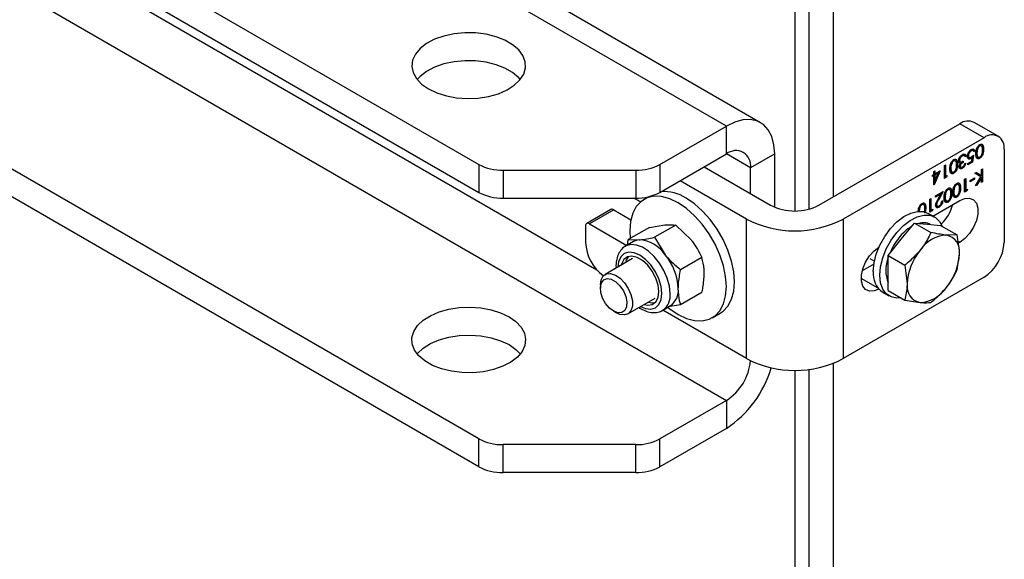
# Model space of a CAD drawing. Units: millimetres. Extents: x 8 to 204, y 4 to 288.
# Drawn here: x 166 to 174, y 97 to 102 of the extents above; entities that cross this region are included whole.
import ezdxf

# ---------------------------------------------------------------- set-up
doc = ezdxf.new("R2010")
doc.units = ezdxf.units.MM

msp = doc.modelspace()

# ---------------------------------------------------------------- linework, layer by layer
at = {"color": 7, "linetype": 'Continuous', "lineweight": 25}
for p, q in [((171.98203, 101.2743), (140.51578, 119.43938)), ((172.28201, 101.304), (140.81576, 119.46908)), ((139.9319, 118.18445), (169.8082, 100.93723)), ((139.9319, 117.93949), (169.8082, 100.69227)), ((140.51578, 117.03058), (171.98203, 98.8655)), ((141.65343, 116.86372), (170.84439, 100.01213)), ((169.8082, 98.52843), (139.9319, 115.77565)), ((169.8082, 98.28347), (139.9319, 115.53069)), ((172.58307, 108.11346), (172.58307, 100.52951)), ((172.70682, 108.12091), (172.70682, 100.54493)), ((172.91895, 108.17282), (172.91895, 100.65167)), ((171.39815, 100.93723), (171.98203, 101.2743)), ((171.98203, 101.02933), (171.98203, 101.2743)), ((172.79521, 100.58023), (174.03264, 101.29459)), ((174.24477, 101.17213), (174.03264, 101.29459)), ((174.36976, 101.18451), (174.15763, 101.30697)), ((174.24477, 101.17213), (173.00734, 100.45777)), ((174.20404, 101.10171), (174.20757, 101.09967)), ((171.39815, 100.69227), (171.98203, 101.02933)), ((172.19416, 100.90683), (171.982, 101.02931)), ((172.4063, 101.02929), (172.19416, 100.90683)), ((172.4063, 100.56277), (172.4063, 101.02929)), ((174.05195, 101.01392), (174.05549, 101.01188)), ((174.06949, 101.01644), (174.06849, 101.01728)), ((174.06849, 101.01728), (174.07203, 101.01524)), ((174.07365, 101.01442), (174.06924, 101.01697)), ((174.08513, 101.01109), (174.07835, 101.00717)), ((174.08867, 101.00905), (174.07978, 101.00392)), ((174.08513, 101.01109), (174.08867, 101.00905)), ((174.10417, 101.01507), (174.1077, 101.01303)), ((174.12929, 101.05856), (174.13283, 101.05652)), ((174.14882, 101.0156), (174.13971, 100.95905)), ((174.15339, 101.02003), (174.14324, 100.95701)), ((174.14961, 101.05808), (174.14519, 101.06063)), ((174.16001, 101.05578), (174.15113, 101.05065)), ((174.16355, 101.05374), (174.15466, 101.04861)), ((174.16001, 101.05578), (174.16355, 101.05374)), ((174.17905, 101.03892), (174.18259, 101.03688)), ((174.1828, 101.06983), (174.18633, 101.06779)), ((174.23743, 101.07267), (174.24097, 101.07063)), ((174.42155, 101.07005), (174.42155, 100.2535)), ((169.8082, 100.93723), (169.8082, 100.69227)), ((171.39815, 100.93723), (171.39815, 100.69227)), ((173.89702, 100.92919), (173.90591, 100.93432)), ((173.89702, 100.81487), (173.89702, 100.92919)), ((173.90237, 100.93228), (173.90237, 100.83377)), ((173.90591, 100.93432), (173.90591, 100.83173)), ((173.95435, 100.93795), (173.95788, 100.9359)), ((173.97559, 100.96983), (173.97912, 100.96779)), ((174.00898, 100.94079), (174.01252, 100.93875)), ((174.02675, 100.97519), (174.03029, 100.97314)), ((174.0345, 100.94861), (174.0284, 100.94943)), ((174.03183, 100.9235), (174.03536, 100.92146)), ((174.03216, 100.96338), (174.03658, 100.96083)), ((174.0345, 100.94861), (174.03804, 100.94657)), ((174.05721, 100.96859), (174.05721, 100.95686)), ((174.05721, 100.95686), (174.06075, 100.95482)), ((174.06075, 100.96655), (174.06075, 100.95482)), ((174.07598, 100.94456), (174.08486, 100.94969)), ((174.10263, 100.94529), (174.1363, 100.96473)), ((174.13971, 100.95905), (174.10263, 100.93765)), ((174.14324, 100.95701), (174.10263, 100.93357)), ((174.10263, 100.93357), (174.10263, 100.94529)), ((174.10964, 101.00117), (174.11406, 100.99862)), ((174.12644, 100.99097), (174.12997, 100.98892)), ((174.1363, 100.96473), (174.14164, 100.99788)), ((174.1381, 100.99992), (174.14164, 100.99788)), ((174.13971, 100.95905), (174.14324, 100.95701)), ((174.20433, 100.99343), (174.20787, 100.99139)), ((170.02033, 100.8865), (171.18602, 100.8865)), ((170.02033, 100.8865), (170.02033, 100.64154)), ((171.18602, 100.8865), (171.18602, 100.64154)), ((171.78751, 100.91704), (172.37094, 100.58023)), ((172.19416, 100.68228), (172.19416, 100.90683)), ((173.79295, 100.84273), (173.80437, 100.84932)), ((173.79295, 100.831), (173.79295, 100.84273)), ((173.80084, 100.83964), (173.79295, 100.83509)), ((173.80437, 100.8376), (173.79295, 100.831)), ((173.80084, 100.83964), (173.80437, 100.8376)), ((173.80437, 100.8757), (173.81326, 100.88083)), ((173.85425, 100.87812), (173.80437, 100.76545)), ((173.80437, 100.84932), (173.80437, 100.8757)), ((173.80437, 100.75846), (173.80437, 100.8376)), ((173.86022, 100.88156), (173.80618, 100.7595)), ((173.80972, 100.87879), (173.80972, 100.85649)), ((173.83923, 100.8618), (173.80972, 100.84477)), ((173.80972, 100.85649), (173.81326, 100.85445)), ((173.80972, 100.84477), (173.80972, 100.79512)), ((173.80972, 100.84477), (173.81326, 100.84273)), ((173.81326, 100.85445), (173.86022, 100.88156)), ((173.81326, 100.88083), (173.81326, 100.85445)), ((173.84277, 100.85976), (173.81326, 100.84273)), ((173.81326, 100.79308), (173.84277, 100.85976)), ((173.81326, 100.84273), (173.81326, 100.79308)), ((173.83923, 100.8618), (173.84277, 100.85976)), ((173.90237, 100.83377), (173.90591, 100.83173)), ((173.90591, 100.83173), (173.92114, 100.84052)), ((173.91558, 100.83731), (173.91179, 100.82748)), ((173.92114, 100.84052), (173.91533, 100.82544)), ((173.9506, 100.90704), (173.95414, 100.905)), ((173.97588, 100.86155), (173.97942, 100.85951)), ((174.03549, 100.91513), (174.03991, 100.91258)), ((174.05186, 100.90541), (174.05539, 100.90337)), ((174.16545, 100.86096), (174.17729, 100.8678)), ((174.2179, 100.82822), (174.16545, 100.86096)), ((174.17715, 100.86772), (174.21966, 100.84117)), ((174.17729, 100.8678), (174.2232, 100.83913)), ((174.21966, 100.84117), (174.2232, 100.83913)), ((174.2232, 100.8943), (174.23208, 100.89943)), ((174.2232, 100.83913), (174.2232, 100.8943)), ((174.22855, 100.89739), (174.22855, 100.78715)), ((174.23208, 100.89943), (174.23208, 100.78511)), ((172.15881, 100.45777), (171.57538, 100.79458)), ((173.80437, 100.76054), (173.80618, 100.7595)), ((173.80618, 100.7595), (173.80437, 100.75846)), ((173.80972, 100.79512), (173.81326, 100.79308)), ((173.91179, 100.82748), (173.89702, 100.81896)), ((173.91533, 100.82544), (173.89702, 100.81487)), ((173.91179, 100.82748), (173.91533, 100.82544)), ((174.00097, 100.7613), (174.00451, 100.75926)), ((174.07471, 100.80858), (174.08359, 100.8137)), ((174.07471, 100.69426), (174.07471, 100.80858)), ((174.08006, 100.81166), (174.08006, 100.71315)), ((174.08359, 100.8137), (174.08359, 100.71111)), ((174.12167, 100.79758), (174.15974, 100.81956)), ((174.1562, 100.80988), (174.12167, 100.78994)), ((174.15974, 100.80783), (174.12167, 100.78585)), ((174.12167, 100.78585), (174.12167, 100.79758)), ((174.1562, 100.81752), (174.1562, 100.80988)), ((174.1562, 100.80988), (174.15974, 100.80783)), ((174.15974, 100.81956), (174.15974, 100.80783)), ((174.16926, 100.74884), (174.2179, 100.82822)), ((174.18193, 100.75616), (174.16926, 100.74884)), ((174.1784, 100.7582), (174.17313, 100.75516)), ((174.21966, 100.82556), (174.1784, 100.7582)), ((174.1784, 100.7582), (174.18193, 100.75616)), ((174.2232, 100.82352), (174.18193, 100.75616)), ((174.21966, 100.82556), (174.2232, 100.82352)), ((174.2232, 100.77998), (174.2232, 100.82352)), ((174.22855, 100.78715), (174.2232, 100.78406)), ((174.23208, 100.78511), (174.2232, 100.77998)), ((174.22855, 100.78715), (174.23208, 100.78511)), ((173.81833, 100.66058), (173.8856, 100.69941)), ((173.86087, 100.67749), (173.81833, 100.65293)), ((173.8644, 100.67544), (173.81833, 100.64885)), ((173.81833, 100.64885), (173.81833, 100.66058)), ((173.83963, 100.63062), (173.8644, 100.67544)), ((173.87875, 100.69545), (173.84367, 100.63197)), ((173.8856, 100.69941), (173.84721, 100.62993)), ((173.86087, 100.67749), (173.8644, 100.67544)), ((173.90358, 100.68545), (173.90712, 100.68341)), ((173.92482, 100.71734), (173.92836, 100.7153)), ((173.95822, 100.6883), (173.96175, 100.68626)), ((173.97598, 100.69851), (173.97952, 100.69647)), ((173.97973, 100.72941), (173.98327, 100.72737)), ((174.03437, 100.73226), (174.0379, 100.73022)), ((174.08947, 100.70687), (174.07471, 100.69834)), ((174.09301, 100.70483), (174.07471, 100.69426)), ((174.08006, 100.71315), (174.08359, 100.71111)), ((174.08359, 100.71111), (174.09882, 100.71991)), ((174.09326, 100.7167), (174.08947, 100.70687)), ((174.08947, 100.70687), (174.09301, 100.70483)), ((174.09882, 100.71991), (174.09301, 100.70483)), ((170.02033, 100.64154), (171.18602, 100.64154)), ((171.22657, 100.60809), (171.16862, 100.64154)), ((171.29951, 100.65441), (171.25779, 100.63033)), ((173.69637, 100.58546), (173.69991, 100.58341)), ((173.77011, 100.63273), (173.77899, 100.63786)), ((173.77011, 100.51842), (173.77011, 100.63273)), ((173.77546, 100.63582), (173.77546, 100.53731)), ((173.77899, 100.63786), (173.77899, 100.53527)), ((173.79625, 100.48452), (174.03264, 100.62098)), ((173.82495, 100.58613), (173.82849, 100.58409)), ((173.83028, 100.5739), (173.8347, 100.57135)), ((173.84367, 100.63197), (173.84721, 100.62993)), ((173.87291, 100.61294), (173.88179, 100.61807)), ((173.89983, 100.65455), (173.90337, 100.65251)), ((173.92512, 100.60905), (173.92865, 100.60701)), ((174.00127, 100.65302), (174.0048, 100.65097)), ((170.96709, 100.54175), (170.75495, 100.41929)), ((170.99208, 100.53928), (170.77995, 100.41682)), ((170.99208, 100.53928), (171.1428, 100.45227)), ((173.67513, 100.55357), (173.67867, 100.55153)), ((173.7333, 100.55437), (173.7276, 100.51222)), ((173.72977, 100.55642), (173.7333, 100.55437)), ((173.8119, 100.47549), (173.75533, 100.50814)), ((173.78487, 100.53103), (173.77011, 100.5225)), ((173.78841, 100.52898), (173.77011, 100.51842)), ((173.77546, 100.53731), (173.77899, 100.53527)), ((173.77899, 100.53527), (173.79422, 100.54406)), ((173.78866, 100.54085), (173.78487, 100.53103)), ((173.78487, 100.53103), (173.78841, 100.52898)), ((173.79422, 100.54406), (173.78841, 100.52898)), ((173.84597, 100.56337), (173.84951, 100.56132)), ((170.77995, 100.41682), (171.10897, 100.22688)), ((171.30743, 100.38473), (171.44286, 100.40685)), ((171.53724, 100.40528), (171.35061, 100.29754)), ((171.53724, 100.40528), (171.67267, 100.27419)), ((172.15881, 99.23296), (172.15881, 100.45777)), ((173.00734, 100.45777), (173.00734, 99.23296)), ((173.51822, 100.28031), (173.63313, 100.42325)), ((173.63313, 100.42325), (173.77877, 100.33917)), ((173.63313, 100.42325), (173.74803, 100.41298)), ((173.74803, 100.41298), (173.86294, 100.4027)), ((173.86294, 100.4027), (174.00858, 100.31862)), ((170.7446, 100.3964), (170.7446, 100.2535)), ((171.30743, 100.38473), (171.1208, 100.27699)), ((174.00858, 100.31862), (173.9142, 100.31705)), ((171.16759, 100.26072), (171.09547, 100.21909)), ((171.11273, 100.22471), (171.1208, 100.27699)), ((171.1208, 100.27699), (171.21518, 100.27541)), ((171.35061, 100.29754), (171.44499, 100.14275)), ((173.40332, 100.13737), (173.51822, 100.28031)), ((174.03264, 100.25354), (174.01592, 100.26319)), ((174.03264, 100.25354), (174.0183, 100.24526)), ((174.00858, 100.0122), (174.02911, 100.15356)), ((171.15796, 100.11083), (170.9165, 99.97144)), ((171.76705, 100.1194), (171.58042, 100.01166)), ((173.27751, 100.06254), (173.17552, 100.00366)), ((173.24322, 100.11098), (173.28213, 100.08851)), ((173.40332, 99.98416), (173.40332, 100.13737)), ((173.40332, 100.13737), (173.54896, 100.05329)), ((173.54896, 100.05329), (173.56949, 99.88823)), ((173.40332, 99.83094), (173.40332, 99.98416)), ((170.87507, 99.87987), (170.87507, 99.85168)), ((174.24477, 99.94732), (173.00734, 99.23296)), ((173.31412, 99.85193), (173.16644, 99.93718)), ((171.76705, 99.81297), (171.58042, 99.70523)), ((173.35536, 99.81531), (173.41193, 99.78265)), ((173.40332, 99.83094), (173.54896, 99.74686)), ((171.11649, 99.62502), (171.35795, 99.76441)), ((173.54896, 99.74686), (173.68439, 99.72474)), ((170.99206, 99.64903), (171.01647, 99.63493)), ((171.42044, 99.65616), (171.49257, 99.69779)), ((171.42044, 99.65616), (171.4249, 99.65888)), ((172.15881, 99.23296), (171.42309, 99.65768)), ((171.58042, 99.70523), (171.47199, 99.68751)), ((171.85774, 99.59107), (171.92846, 99.63189)), ((172.91895, 99.19087), (172.91895, 92.01325)), ((172.58307, 99.13151), (172.58307, 91.72075)), ((172.70682, 99.13896), (172.70682, 92.13571)), ((171.98203, 98.8655), (171.39815, 98.52843)), ((171.98203, 98.8655), (171.98203, 98.62054)), ((171.98203, 98.62054), (171.39815, 98.28347)), ((169.8082, 98.28347), (169.8082, 98.52843)), ((171.39815, 98.28347), (171.39815, 98.52843)), ((171.18602, 98.47771), (170.02033, 98.47771)), ((170.02033, 98.23275), (170.02033, 98.47771)), ((171.18602, 98.23275), (171.18602, 98.47771)), ((171.18602, 98.23275), (170.02033, 98.23275))]:
    msp.add_line(p, q, dxfattribs=at)
at = {"color": 7, "linetype": 'Continuous', "lineweight": 25, "flags": 128}
for points in [[(169.36574, 101.60086), (169.43904, 101.56592), (169.52247, 101.53962), (169.61301, 101.52291), (169.70739, 101.5164), (169.80221, 101.52031), (169.89402, 101.53452), (169.97953, 101.55849), (170.05562, 101.59138), (170.11956, 101.63198), (170.16904, 101.67884), (170.20225, 101.73026), (170.21802, 101.78437), (170.21576, 101.83923), (170.19555, 101.89285), (170.15813, 101.94329), (170.10485, 101.98874), (170.03764, 102.02754), (169.95892, 102.0583), (169.87153, 102.0799), (169.77865, 102.09156), (169.68362, 102.09287), (169.58988, 102.08377), (169.50082, 102.06459), (169.41965, 102.03603), (169.34932, 101.99912), (169.29235, 101.95519), (169.25082, 101.90583), (169.22621, 101.85283), (169.21943, 101.79809), (169.23072, 101.74361), (169.25966, 101.69134), (169.30522, 101.64317), (169.36574, 101.60086)], [(170.17204, 101.68248), (170.15813, 101.69833), (170.10485, 101.74378), (170.03764, 101.78258), (169.95892, 101.81334), (169.87153, 101.83494), (169.77865, 101.8466), (169.68362, 101.84791), (169.58988, 101.83881), (169.50082, 101.81963), (169.41965, 101.79107), (169.34932, 101.75416), (169.29235, 101.71023), (169.26654, 101.68248)], [(172.4063, 101.02929), (172.39985, 101.11065), (172.38071, 101.18209), (172.34946, 101.24144), (172.30704, 101.28691), (172.25474, 101.31711), (172.19416, 101.33112), (172.12714, 101.32852), (172.05571, 101.30938), (171.98203, 101.2743)], [(173.97359, 100.69814), (173.97799, 100.67678), (173.97956, 100.6562)], [(171.55777, 100.60062), (171.4841, 100.63571), (171.41266, 100.65485), (171.34564, 100.65745), (171.28506, 100.64344), (171.23276, 100.61324), (171.19035, 100.56777), (171.15909, 100.50842), (171.13995, 100.43698), (171.1335, 100.35562), (171.1376, 100.28532)], [(171.47064, 99.68151), (171.4841, 99.67075), (171.55777, 99.62077), (171.63144, 99.58569), (171.70288, 99.56655), (171.7699, 99.56395), (171.83048, 99.57796), (171.88277, 99.60816), (171.92519, 99.65363), (171.95645, 99.71298), (171.97559, 99.78442), (171.98203, 99.86578), (171.97559, 99.95457), (171.95645, 100.04811), (171.92519, 100.14355), (171.88277, 100.238), (171.83048, 100.32857), (171.7699, 100.41253), (171.70288, 100.48731), (171.63144, 100.55065), (171.55777, 100.60062), (171.55777, 100.60062)], [(171.92846, 99.63189), (171.95348, 99.64898), (171.9959, 99.69445), (172.02716, 99.7538), (172.0463, 99.82524), (172.05274, 99.9066), (172.0463, 99.99539), (172.02716, 100.08893), (171.9959, 100.18437), (171.95348, 100.27882), (171.90119, 100.36939), (171.84061, 100.45335), (171.77359, 100.52813), (171.70215, 100.59147), (171.62848, 100.64144)], [(174.03264, 100.62098), (174.07747, 100.63942), (174.11866, 100.64147), (174.15288, 100.62699), (174.17736, 100.59713), (174.19012, 100.55432), (174.19012, 100.50203), (174.17736, 100.44449), (174.15288, 100.38636), (174.11866, 100.33236), (174.07747, 100.28686), (174.03264, 100.25354)], [(173.2725, 99.99844), (173.27912, 100.07247), (173.29864, 100.15068), (173.33018, 100.2294), (173.37224, 100.30495), (173.42286, 100.37381), (173.47968, 100.43275), (173.54003, 100.47902), (173.6011, 100.51045), (173.66004, 100.52558), (173.71407, 100.52369), (173.75533, 100.50814)], [(173.32907, 99.96579), (173.33568, 100.03982), (173.35521, 100.11802), (173.38674, 100.19674), (173.42881, 100.2723), (173.47943, 100.34116), (173.53625, 100.4001), (173.5966, 100.44637), (173.65767, 100.4778), (173.7166, 100.49292), (173.77064, 100.49104), (173.81726, 100.47222), (173.85427, 100.43737), (173.87771, 100.39417)], [(171.48777, 99.80495), (171.48157, 99.86973), (171.46332, 99.93817), (171.434, 100.00657), (171.39519, 100.07126), (171.34898, 100.12875), (171.29786, 100.17593), (171.24459, 100.21026), (171.19205, 100.2299), (171.14305, 100.23378), (171.10025, 100.22169), (171.09459, 100.21858)], [(171.21518, 100.27541), (171.19018, 100.27056), (171.16759, 100.26072)], [(171.41564, 99.80495), (171.40904, 99.86667), (171.38968, 99.93181), (171.35889, 99.99592), (171.31877, 100.05464), (171.27204, 100.10396), (171.22189, 100.14053), (171.17175, 100.16186), (171.12502, 100.16648), (171.08489, 100.15409), (171.0541, 100.12553), (171.03475, 100.08275), (171.02825, 100.03595)], [(173.32146, 99.84304), (173.28071, 99.8269), (173.23952, 99.82485), (173.2053, 99.83933), (173.18081, 99.86919), (173.16806, 99.912), (173.16806, 99.96429), (173.18081, 100.02183), (173.2053, 100.07996), (173.23952, 100.13396), (173.28071, 100.17946), (173.32146, 100.21036)], [(171.38857, 99.82058), (171.38182, 99.87871), (171.36211, 99.93991), (171.33104, 99.99925), (171.29113, 100.05191), (171.24561, 100.09362), (171.19817, 100.12101), (171.15265, 100.13185), (171.11274, 100.12527), (171.08168, 100.1018), (171.06197, 100.06335), (171.05952, 100.054)], [(170.87507, 99.87987), (170.87508, 99.88084), (170.88161, 99.92516), (170.90012, 99.9582), (170.92898, 99.97703), (170.96561, 99.97998), (171.00676, 99.96677), (171.04878, 99.93859), (171.08793, 99.89793), (171.12073, 99.84842), (171.14427, 99.79445), (171.15646, 99.74081), (171.15621, 99.69228), (171.14355, 99.65316), (171.11959, 99.62693), (171.08648, 99.61592), (171.04715, 99.62111), (171.01647, 99.63493)], [(170.89502, 99.76472), (170.87906, 99.81441), (170.87535, 99.86083), (170.88429, 99.89893), (170.90492, 99.92459), (170.93498, 99.93504), (170.97124, 99.92913), (171.00975, 99.9075), (171.04635, 99.87251), (171.07707, 99.82795), (171.09858, 99.77863), (171.10855, 99.72991), (171.1059, 99.68707), (171.09091, 99.65475), (171.06522, 99.63644), (171.0316, 99.63415), (170.99369, 99.6481), (170.95562, 99.6768), (170.92149, 99.71713), (170.89502, 99.76472)], [(173.51526, 99.76632), (173.47943, 99.76402), (173.42881, 99.77443), (173.38674, 99.80142), (173.35521, 99.84374), (173.33568, 99.89939), (173.32907, 99.96579)], [(171.22823, 99.68953), (171.27204, 99.67175), (171.31877, 99.66712), (171.35889, 99.67951), (171.38968, 99.70807), (171.40904, 99.75086), (171.41564, 99.80495)], [(171.25951, 99.70758), (171.29113, 99.70175), (171.33104, 99.70833), (171.36211, 99.7318), (171.38182, 99.77026), (171.38857, 99.82058)], [(171.29557, 99.7284), (171.32719, 99.72257), (171.35638, 99.72547)], [(170.07284, 99.60027), (170.13337, 99.55795), (170.17892, 99.50979), (170.20786, 99.45752), (170.21915, 99.40304), (170.21237, 99.3483), (170.18777, 99.2953), (170.14623, 99.24594), (170.08927, 99.20201), (170.01893, 99.1651), (169.93776, 99.13653), (169.8487, 99.11736), (169.75496, 99.10826), (169.65993, 99.10956), (169.56705, 99.12123), (169.47967, 99.14283), (169.40095, 99.17359), (169.33373, 99.21239), (169.28045, 99.25783), (169.24303, 99.30828), (169.22283, 99.3619), (169.22057, 99.41676), (169.23633, 99.47087), (169.26955, 99.52229), (169.31902, 99.56914), (169.38296, 99.60975), (169.45906, 99.64263), (169.54456, 99.66661), (169.63638, 99.68081), (169.73119, 99.68473), (169.82557, 99.67821), (169.91612, 99.66151), (169.99955, 99.63521), (170.07284, 99.60027)], [(169.26654, 99.27369), (169.26955, 99.27733), (169.31902, 99.32418), (169.38296, 99.36479), (169.45906, 99.39767), (169.54456, 99.42165), (169.63638, 99.43585), (169.73119, 99.43977), (169.82557, 99.43325), (169.91612, 99.41654), (169.99955, 99.39024), (170.07284, 99.35531)], [(170.07284, 99.35531), (170.13337, 99.31299), (170.17204, 99.27369)]]:
    msp.add_lwpolyline(points, dxfattribs=at)
at = {"color": 7, "linetype": 'Continuous', "lineweight": 25}
for centre, radius, start, end in [((174.10587, 101.19237), 0.12574, 65.692881, 125.617577), ((174.31378, 101.08753), 0.10918, 350.785963, 129.203285), ((172.06484, 100.92781), 0.13101, 350.785963, 129.203285), ((170.01169, 101.31929), 0.43287, 241.959761, 271.144097), ((171.19466, 101.31929), 0.43287, 268.855903, 298.040239), ((170.01169, 101.07433), 0.43287, 241.959761, 271.144097), ((171.19466, 101.07433), 0.43287, 268.855903, 298.040239), ((171.43779, 100.35195), 0.34666, 56.627315, 95.143156), ((172.58307, 100.98965), 0.46111, 242.609672, 297.390328), ((173.61048, 100.68106), 0.3726, 314.000873, 345.079432), ((170.97744, 100.51883), 0.02515, 54.382423, 114.307119), ((170.76615, 100.3999), 0.02184, 50.796715, 189.214037), ((172.58307, 101.2721), 0.91822, 242.480539, 297.519461), ((173.71192, 100.29207), 0.13394, 62.191073, 107.495248), ((173.82353, 100.04029), 0.41262, 121.451, 142.309945), ((173.93195, 100.02093), 0.29665, 93.429538, 146.565085), ((173.88804, 100.17654), 0.14292, 350.748121, 79.453222), ((171.13314, 100.27262), 0.38901, 182.816816, 233.498725), ((171.19743, 99.9793), 0.29665, 33.434915, 86.570462), ((173.93006, 99.94538), 0.55503, 141.28113, 158.189277), ((174.03775, 100.27097), 0.3842, 302.605478, 357.394522), ((171.06158, 99.82362), 0.49884, 2.639287, 39.772072), ((174.0678, 99.86526), 0.49884, 140.227928, 177.360713), ((173.5308, 100.17653), 0.49884, 320.227928, 357.360713), ((171.20378, 100.05334), 0.1103, 136.728617, 168.771559), ((173.68741, 100.00865), 0.30514, 158.595057, 201.404943), ((173.4692, 99.97713), 0.19785, 173.81469, 234.87313), ((173.71055, 99.86525), 0.14292, 170.748121, 259.453222), ((171.32814, 99.78708), 0.16063, 307.044586, 6.388015), ((171.3964, 99.83093), 0.16424, 305.841524, 5.470656), ((173.66665, 100.02085), 0.29665, 273.429538, 326.565085), ((171.73041, 99.25665), 0.46509, 302.752924, 354.789724), ((172.58307, 100.04729), 0.91822, 242.480539, 297.519461), ((171.46805, 99.41129), 0.94312, 303.023756, 344.104429), ((170.01169, 98.91049), 0.43287, 241.959761, 271.144097), ((171.19466, 98.91049), 0.43287, 268.855903, 298.040239), ((170.01169, 98.66553), 0.43287, 241.959761, 271.144097), ((171.19466, 98.66553), 0.43287, 268.855903, 298.040239)]:
    msp.add_arc(centre, radius, start, end, dxfattribs=at)
for points, knots in [([(174.1737, 101.0318), (174.17425, 101.04584), (174.17508, 101.06689), (174.18854, 101.09361), (174.19914, 101.10571), (174.20496, 101.10961), (174.20787, 101.11157)], [0, 0, 0, 0, 0.4994065, 0.7487427, 0.8743724, 1, 1, 1, 1]), ([(174.20404, 101.10171), (174.20133, 101.09976), (174.19592, 101.09585), (174.18757, 101.0845), (174.1846, 101.07539), (174.1828, 101.06983)], [0, 0, 0, 0, 0.2802572, 0.5607811, 1, 1, 1, 1]), ([(174.20757, 101.09967), (174.20487, 101.09772), (174.19946, 101.09381), (174.1911, 101.08246), (174.18814, 101.07335), (174.18633, 101.06779)], [0, 0, 0, 0, 0.2802572, 0.5607811, 1, 1, 1, 1]), ([(174.22232, 101.09851), (174.22067, 101.10072), (174.21784, 101.10452), (174.21079, 101.10474), (174.20629, 101.10272), (174.20404, 101.10171)], [0, 0, 0, 0, 0.4095856, 0.7049415, 1, 1, 1, 1]), ([(174.23208, 101.06546), (174.23201, 101.0761), (174.2319, 101.09204), (174.2224, 101.10216), (174.21437, 101.10275), (174.20984, 101.1007), (174.20757, 101.09967)], [0, 0, 0, 0, 0.5002912, 0.749086, 0.8746062, 1, 1, 1, 1]), ([(174.20787, 101.11157), (174.21076, 101.11296), (174.21654, 101.11576), (174.22705, 101.11584), (174.24005, 101.10414), (174.2406, 101.08404), (174.24097, 101.07063)], [0, 0, 0, 0, 0.1255507, 0.25109, 0.5002501, 1, 1, 1, 1]), ([(174.22808, 101.11129), (174.22932, 101.1104), (174.23826, 101.10399), (174.23782, 101.08716), (174.23743, 101.07267)], [0, 0, 0, 0, 0.1387522, 1, 1, 1, 1]), ([(174.0214, 100.96703), (174.02211, 100.97305), (174.02353, 100.9851), (174.03283, 101.00279), (174.04415, 101.01603), (174.05181, 101.02114), (174.05565, 101.02369)], [0, 0, 0, 0, 0.279304, 0.5588383, 0.779277, 1, 1, 1, 1]), ([(174.05195, 101.01392), (174.04852, 101.01167), (174.04167, 101.00719), (174.03337, 100.99647), (174.02775, 100.98507), (174.02708, 100.97848), (174.02675, 100.97519)], [0, 0, 0, 0, 0.2805991, 0.5601509, 0.7803026, 1, 1, 1, 1]), ([(174.05549, 101.01188), (174.05206, 101.00963), (174.0452, 101.00514), (174.03691, 100.99442), (174.03128, 100.98303), (174.03062, 100.97644), (174.03029, 100.97314)], [0, 0, 0, 0, 0.2805991, 0.5601509, 0.7803026, 1, 1, 1, 1]), ([(174.06849, 101.01728), (174.06565, 101.01769), (174.06056, 101.01843), (174.05459, 101.0153), (174.05195, 101.01392)], [0, 0, 0, 0, 0.558748, 1, 1, 1, 1]), ([(174.07203, 101.01524), (174.06918, 101.01565), (174.06409, 101.01639), (174.05812, 101.01326), (174.05549, 101.01188)], [0, 0, 0, 0, 0.558748, 1, 1, 1, 1]), ([(174.05565, 101.02369), (174.06019, 101.02586), (174.06926, 101.03018), (174.07998, 101.02759), (174.0862, 101.01963), (174.08785, 101.01258), (174.08867, 101.00905)], [0, 0, 0, 0, 0.2798859, 0.5589785, 0.7792629, 1, 1, 1, 1]), ([(174.07978, 101.00392), (174.07888, 101.00672), (174.07726, 101.01171), (174.07363, 101.01416), (174.07203, 101.01524)], [0, 0, 0, 0, 0.5606944, 1, 1, 1, 1]), ([(174.079, 101.02504), (174.08013, 101.02383), (174.08331, 101.02043), (174.08442, 101.01475), (174.08513, 101.01109)], [0, 0, 0, 0, 0.3546818, 1, 1, 1, 1]), ([(174.09882, 101.00833), (174.0994, 101.0146), (174.10056, 101.02712), (174.10945, 101.04604), (174.12121, 101.06048), (174.1293, 101.06586), (174.13335, 101.06855)], [0, 0, 0, 0, 0.2798641, 0.559271, 0.7794235, 1, 1, 1, 1]), ([(174.12997, 100.98892), (174.12524, 100.98677), (174.11578, 100.98247), (174.10537, 100.98675), (174.09958, 100.99592), (174.09907, 101.00419), (174.09882, 101.00833)], [0, 0, 0, 0, 0.2796881, 0.5590255, 0.7792916, 1, 1, 1, 1]), ([(174.12929, 101.05856), (174.12559, 101.05592), (174.11817, 101.05063), (174.1099, 101.03804), (174.10487, 101.02558), (174.1044, 101.01857), (174.10417, 101.01507)], [0, 0, 0, 0, 0.279617, 0.5593571, 0.7795592, 1, 1, 1, 1]), ([(174.10417, 101.01507), (174.10442, 101.01115), (174.10483, 101.0047), (174.10892, 101.00246), (174.11052, 101.00159)], [0, 0, 0, 0, 0.6083029, 1, 1, 1, 1]), ([(174.13283, 101.05652), (174.12912, 101.05388), (174.1217, 101.04859), (174.11343, 101.036), (174.1084, 101.02354), (174.10794, 101.01653), (174.1077, 101.01303)], [0, 0, 0, 0, 0.279617, 0.5593571, 0.7795592, 1, 1, 1, 1]), ([(174.1077, 101.01303), (174.10807, 101.00928), (174.1088, 101.0018), (174.11547, 100.99707), (174.12354, 100.99747), (174.1289, 101.00021), (174.13158, 101.00158)], [0, 0, 0, 0, 0.279539, 0.5586168, 0.7790473, 1, 1, 1, 1]), ([(174.14529, 101.05978), (174.14428, 101.06051), (174.14177, 101.06232), (174.13599, 101.06171), (174.13153, 101.05961), (174.12929, 101.05856)], [0, 0, 0, 0, 0.251723, 0.625862, 1, 1, 1, 1]), ([(174.13158, 101.00158), (174.13577, 101.0045), (174.14327, 101.00972), (174.1503, 101.01688), (174.15339, 101.02003)], [0, 0, 0, 0, 0.5594162, 1, 1, 1, 1]), ([(174.15466, 101.04861), (174.1539, 101.0514), (174.15237, 101.05696), (174.14632, 101.06001), (174.13959, 101.05976), (174.13508, 101.0576), (174.13283, 101.05652)], [0, 0, 0, 0, 0.2800502, 0.5591657, 0.7795831, 1, 1, 1, 1]), ([(174.13335, 101.06855), (174.13759, 101.07049), (174.14607, 101.07439), (174.15567, 101.07118), (174.1616, 101.06394), (174.1629, 101.05714), (174.16355, 101.05374)], [0, 0, 0, 0, 0.2796245, 0.5590192, 0.7793803, 1, 1, 1, 1]), ([(174.14563, 101.0739), (174.14796, 101.07353), (174.15311, 101.07272), (174.15802, 101.06585), (174.15935, 101.05914), (174.16001, 101.05578)], [0, 0, 0, 0, 0.292924, 0.6462548, 1, 1, 1, 1]), ([(174.20787, 100.99139), (174.20496, 100.98998), (174.19913, 100.98715), (174.18851, 100.98699), (174.17513, 100.99833), (174.17427, 101.01841), (174.1737, 101.0318)], [0, 0, 0, 0, 0.1256001, 0.2511969, 0.5005813, 1, 1, 1, 1]), ([(174.1828, 101.06983), (174.18154, 101.06383), (174.17928, 101.05311), (174.17912, 101.04326), (174.17905, 101.03892)], [0, 0, 0, 0, 0.5595988, 1, 1, 1, 1]), ([(174.17905, 101.03892), (174.17948, 101.02872), (174.18013, 101.01343), (174.18835, 101.00269), (174.19338, 101.00267), (174.1944, 101.00267)], [0, 0, 0, 0, 0.6160827, 0.9227852, 1, 1, 1, 1]), ([(174.18633, 101.06779), (174.18507, 101.06179), (174.18282, 101.05107), (174.18266, 101.04122), (174.18259, 101.03688)], [0, 0, 0, 0, 0.5595988, 1, 1, 1, 1]), ([(174.18259, 101.03688), (174.18295, 101.02648), (174.1835, 101.0109), (174.19277, 101.00053), (174.20077, 100.99985), (174.20531, 101.00191), (174.20757, 101.00294)], [0, 0, 0, 0, 0.5000715, 0.7490206, 0.8745985, 1, 1, 1, 1]), ([(174.23743, 101.07267), (174.23705, 101.0588), (174.23657, 101.04144), (174.22734, 101.01894), (174.22092, 101.00841), (174.21301, 100.99926), (174.20723, 100.99537), (174.20433, 100.99343)], [0, 0, 0, 0, 0.498702, 0.6241765, 0.7494675, 0.8747453, 1, 1, 1, 1]), ([(174.20757, 101.00294), (174.20984, 101.00451), (174.21438, 101.00766), (174.2204, 101.01515), (174.22521, 101.02355), (174.23176, 101.04125), (174.23194, 101.0547), (174.23208, 101.06546)], [0, 0, 0, 0, 0.12513878, 0.25041818, 0.37551888, 0.50084712, 1, 1, 1, 1]), ([(174.24097, 101.07063), (174.24058, 101.05676), (174.2401, 101.0394), (174.23088, 101.0169), (174.22445, 101.00637), (174.21655, 100.99722), (174.21076, 100.99333), (174.20787, 100.99139)], [0, 0, 0, 0, 0.498702, 0.6241765, 0.7494675, 0.8747453, 1, 1, 1, 1]), ([(173.94525, 100.89992), (173.9458, 100.91396), (173.94663, 100.93501), (173.96009, 100.96173), (173.97069, 100.97383), (173.97651, 100.97773), (173.97942, 100.97969)], [0, 0, 0, 0, 0.4994065, 0.7487427, 0.8743724, 1, 1, 1, 1]), ([(173.95435, 100.93795), (173.95309, 100.93195), (173.95083, 100.92123), (173.95067, 100.91138), (173.9506, 100.90704)], [0, 0, 0, 0, 0.5595988, 1, 1, 1, 1]), ([(173.95788, 100.9359), (173.95662, 100.92991), (173.95437, 100.91919), (173.95421, 100.90934), (173.95414, 100.905)], [0, 0, 0, 0, 0.5595988, 1, 1, 1, 1]), ([(173.97559, 100.96983), (173.97288, 100.96788), (173.96747, 100.96397), (173.95912, 100.95262), (173.95616, 100.94351), (173.95435, 100.93795)], [0, 0, 0, 0, 0.2802572, 0.5607811, 1, 1, 1, 1]), ([(173.97912, 100.96779), (173.97642, 100.96584), (173.97101, 100.96193), (173.96265, 100.95058), (173.95969, 100.94147), (173.95788, 100.9359)], [0, 0, 0, 0, 0.2802572, 0.5607811, 1, 1, 1, 1]), ([(173.99387, 100.96662), (173.99222, 100.96884), (173.98939, 100.97264), (173.98234, 100.97286), (173.97784, 100.97084), (173.97559, 100.96983)], [0, 0, 0, 0, 0.4095856, 0.7049415, 1, 1, 1, 1]), ([(174.00898, 100.94079), (174.0086, 100.92692), (174.00812, 100.90956), (173.99889, 100.88706), (173.99247, 100.87653), (173.98457, 100.86738), (173.97878, 100.86349), (173.97588, 100.86155)], [0, 0, 0, 0, 0.498702, 0.6241765, 0.7494675, 0.8747453, 1, 1, 1, 1]), ([(174.00363, 100.93358), (174.00356, 100.94422), (174.00345, 100.96016), (173.99395, 100.97027), (173.98592, 100.97087), (173.98139, 100.96882), (173.97912, 100.96779)], [0, 0, 0, 0, 0.5002912, 0.749086, 0.8746062, 1, 1, 1, 1]), ([(173.97912, 100.87106), (173.98139, 100.87263), (173.98593, 100.87578), (173.99195, 100.88327), (173.99676, 100.89167), (174.00331, 100.90937), (174.00349, 100.92282), (174.00363, 100.93358)], [0, 0, 0, 0, 0.1251388, 0.2504182, 0.3755189, 0.5008471, 1, 1, 1, 1]), ([(173.97942, 100.97969), (173.98231, 100.98108), (173.98809, 100.98388), (173.9986, 100.98396), (174.0116, 100.97226), (174.01215, 100.95216), (174.01252, 100.93875)], [0, 0, 0, 0, 0.1255507, 0.25109, 0.5002501, 1, 1, 1, 1]), ([(174.01252, 100.93875), (174.01213, 100.92488), (174.01165, 100.90752), (174.00243, 100.88502), (173.996, 100.87449), (173.9881, 100.86534), (173.98231, 100.86145), (173.97942, 100.85951)], [0, 0, 0, 0, 0.498702, 0.6241765, 0.7494675, 0.8747453, 1, 1, 1, 1]), ([(173.99963, 100.9794), (174.00087, 100.97852), (174.00981, 100.97211), (174.00937, 100.95528), (174.00898, 100.94079)], [0, 0, 0, 0, 0.1387522, 1, 1, 1, 1]), ([(174.02731, 100.95013), (174.02541, 100.95253), (174.02202, 100.95683), (174.02159, 100.96391), (174.0214, 100.96703)], [0, 0, 0, 0, 0.55941908, 1, 1, 1, 1]), ([(174.02648, 100.91638), (174.02664, 100.91911), (174.02696, 100.92458), (174.03053, 100.93541), (174.03519, 100.94234), (174.03804, 100.94657)], [0, 0, 0, 0, 0.2805082, 0.5607923, 1, 1, 1, 1]), ([(174.02675, 100.97519), (174.02691, 100.9733), (174.02722, 100.96953), (174.02927, 100.96523), (174.03183, 100.96433), (174.03304, 100.96391)], [0, 0, 0, 0, 0.34569573, 0.69143724, 1, 1, 1, 1]), ([(174.03804, 100.94657), (174.03573, 100.94663), (174.03162, 100.94673), (174.02863, 100.94909), (174.02731, 100.95013)], [0, 0, 0, 0, 0.55979451, 1, 1, 1, 1]), ([(174.03029, 100.97314), (174.03043, 100.97123), (174.03072, 100.96741), (174.0338, 100.96199), (174.04301, 100.95745), (174.05365, 100.96291), (174.06075, 100.96655)], [0, 0, 0, 0, 0.125587, 0.2511907, 0.500605, 1, 1, 1, 1]), ([(174.05721, 100.95686), (174.05162, 100.95304), (174.04323, 100.9473), (174.03503, 100.93586), (174.03223, 100.92855), (174.03196, 100.92518), (174.03183, 100.9235)], [0, 0, 0, 0, 0.4994185, 0.749016, 0.8745437, 1, 1, 1, 1]), ([(174.03183, 100.9235), (174.03218, 100.92056), (174.03265, 100.91655), (174.03545, 100.9156), (174.03619, 100.91535)], [0, 0, 0, 0, 0.7357777, 1, 1, 1, 1]), ([(174.06075, 100.95482), (174.05515, 100.951), (174.04677, 100.94526), (174.03857, 100.93382), (174.03576, 100.92651), (174.0355, 100.92314), (174.03536, 100.92146)], [0, 0, 0, 0, 0.4994185, 0.749016, 0.8745437, 1, 1, 1, 1]), ([(174.03536, 100.92146), (174.03586, 100.91876), (174.03687, 100.91333), (174.04445, 100.9103), (174.05117, 100.91323), (174.05527, 100.91502)], [0, 0, 0, 0, 0.278859, 0.5600742, 1, 1, 1, 1]), ([(174.07997, 100.94687), (174.07917, 100.94343), (174.07718, 100.93496), (174.07031, 100.9225), (174.0612, 100.91163), (174.05497, 100.90748), (174.05186, 100.90541)], [0, 0, 0, 0, 0.20925451, 0.51622151, 0.75800825, 1, 1, 1, 1]), ([(174.05527, 100.91502), (174.05785, 100.91674), (174.06299, 100.92018), (174.07117, 100.93062), (174.07415, 100.93927), (174.07598, 100.94456)], [0, 0, 0, 0, 0.280636, 0.5603644, 1, 1, 1, 1]), ([(174.08486, 100.94969), (174.08372, 100.94463), (174.08144, 100.93454), (174.07388, 100.92046), (174.06472, 100.90959), (174.0585, 100.90544), (174.05539, 100.90337)], [0, 0, 0, 0, 0.2802877, 0.5596797, 0.7797465, 1, 1, 1, 1]), ([(174.12644, 100.99097), (174.1215, 100.98832), (174.1152, 100.98494), (174.1107, 100.98699), (174.10973, 100.98743)], [0, 0, 0, 0, 0.7834765, 1, 1, 1, 1]), ([(174.1381, 100.99992), (174.13596, 100.998), (174.13214, 100.99458), (174.12818, 100.99207), (174.12644, 100.99097)], [0, 0, 0, 0, 0.5600642, 1, 1, 1, 1]), ([(174.14164, 100.99788), (174.13949, 100.99596), (174.13567, 100.99254), (174.13172, 100.99003), (174.12997, 100.98892)], [0, 0, 0, 0, 0.5600642, 1, 1, 1, 1]), ([(174.20433, 100.99343), (174.20144, 100.99204), (174.19564, 100.98926), (174.18638, 100.98873), (174.18239, 100.99308), (174.18008, 100.9956)], [0, 0, 0, 0, 0.2966487, 0.5932896, 1, 1, 1, 1]), ([(173.97942, 100.85951), (173.97651, 100.8581), (173.97068, 100.85527), (173.96006, 100.8551), (173.94668, 100.86645), (173.94582, 100.88653), (173.94525, 100.89992)], [0, 0, 0, 0, 0.1256001, 0.2511969, 0.5005813, 1, 1, 1, 1]), ([(173.9506, 100.90704), (173.95103, 100.89684), (173.95168, 100.88155), (173.9599, 100.87081), (173.96493, 100.87079), (173.96595, 100.87079)], [0, 0, 0, 0, 0.6160827, 0.9227852, 1, 1, 1, 1]), ([(173.97588, 100.86155), (173.97299, 100.86016), (173.96719, 100.85738), (173.95793, 100.85685), (173.95394, 100.8612), (173.95163, 100.86372)], [0, 0, 0, 0, 0.2966487, 0.5932896, 1, 1, 1, 1]), ([(173.95414, 100.905), (173.9545, 100.8946), (173.95505, 100.87902), (173.96432, 100.86865), (173.97232, 100.86796), (173.97686, 100.87003), (173.97912, 100.87106)], [0, 0, 0, 0, 0.5000715, 0.7490206, 0.8745985, 1, 1, 1, 1]), ([(174.05539, 100.90337), (174.05138, 100.90155), (174.04337, 100.89792), (174.03378, 100.89973), (174.02769, 100.90618), (174.02688, 100.91298), (174.02648, 100.91638)], [0, 0, 0, 0, 0.280085, 0.5598683, 0.7800992, 1, 1, 1, 1]), ([(174.05186, 100.90541), (174.04789, 100.90364), (174.03995, 100.9001), (174.03089, 100.90114), (174.02785, 100.90531), (174.02685, 100.90669)], [0, 0, 0, 0, 0.4015964, 0.8027604, 1, 1, 1, 1]), ([(173.97063, 100.69138), (173.97119, 100.70542), (173.97202, 100.72647), (173.98548, 100.75319), (173.99607, 100.76529), (174.00189, 100.7692), (174.0048, 100.77115)], [0, 0, 0, 0, 0.4994065, 0.7487427, 0.8743724, 1, 1, 1, 1]), ([(174.00097, 100.7613), (173.99827, 100.75934), (173.99286, 100.75544), (173.9845, 100.74409), (173.98154, 100.73497), (173.97973, 100.72941)], [0, 0, 0, 0, 0.2802572, 0.5607811, 1, 1, 1, 1]), ([(174.00451, 100.75926), (174.0018, 100.7573), (173.99639, 100.7534), (173.98803, 100.74205), (173.98507, 100.73293), (173.98327, 100.72737)], [0, 0, 0, 0, 0.2802572, 0.5607811, 1, 1, 1, 1]), ([(174.01925, 100.75809), (174.01761, 100.7603), (174.01477, 100.76411), (174.00773, 100.76432), (174.00322, 100.76231), (174.00097, 100.7613)], [0, 0, 0, 0, 0.4095856, 0.7049415, 1, 1, 1, 1]), ([(174.02902, 100.72504), (174.02894, 100.73569), (174.02884, 100.75162), (174.01933, 100.76174), (174.0113, 100.76233), (174.00677, 100.76028), (174.00451, 100.75926)], [0, 0, 0, 0, 0.5002912, 0.749086, 0.8746062, 1, 1, 1, 1]), ([(174.0048, 100.77115), (174.00769, 100.77255), (174.01347, 100.77534), (174.02398, 100.77542), (174.03699, 100.76372), (174.03753, 100.74363), (174.0379, 100.73022)], [0, 0, 0, 0, 0.12555073, 0.25109, 0.50025013, 1, 1, 1, 1]), ([(174.02501, 100.77087), (174.02625, 100.76998), (174.03519, 100.76358), (174.03475, 100.74675), (174.03437, 100.73226)], [0, 0, 0, 0, 0.1387522, 1, 1, 1, 1]), ([(173.89448, 100.64742), (173.89504, 100.66146), (173.89587, 100.68251), (173.90933, 100.70923), (173.91992, 100.72133), (173.92574, 100.72524), (173.92865, 100.72719)], [0, 0, 0, 0, 0.4994065, 0.7487427, 0.8743724, 1, 1, 1, 1]), ([(173.90358, 100.68545), (173.90232, 100.67945), (173.90007, 100.66873), (173.8999, 100.65889), (173.89983, 100.65455)], [0, 0, 0, 0, 0.5595988, 1, 1, 1, 1]), ([(173.90712, 100.68341), (173.90586, 100.67741), (173.9036, 100.66669), (173.90344, 100.65684), (173.90337, 100.65251)], [0, 0, 0, 0, 0.5595988, 1, 1, 1, 1]), ([(173.92482, 100.71734), (173.92212, 100.71538), (173.91671, 100.71148), (173.90835, 100.70013), (173.90539, 100.69101), (173.90358, 100.68545)], [0, 0, 0, 0, 0.2802572, 0.5607811, 1, 1, 1, 1]), ([(173.92836, 100.7153), (173.92565, 100.71334), (173.92024, 100.70944), (173.91188, 100.69809), (173.90892, 100.68897), (173.90712, 100.68341)], [0, 0, 0, 0, 0.2802572, 0.5607811, 1, 1, 1, 1]), ([(173.9431, 100.71413), (173.94146, 100.71634), (173.93862, 100.72015), (173.93158, 100.72036), (173.92707, 100.71835), (173.92482, 100.71734)], [0, 0, 0, 0, 0.4095856, 0.7049415, 1, 1, 1, 1]), ([(173.95822, 100.6883), (173.95783, 100.67443), (173.95735, 100.65706), (173.94813, 100.63457), (173.9417, 100.62404), (173.9338, 100.61488), (173.92801, 100.611), (173.92512, 100.60905)], [0, 0, 0, 0, 0.498702, 0.6241765, 0.7494675, 0.8747453, 1, 1, 1, 1]), ([(173.95287, 100.68108), (173.95279, 100.69173), (173.95269, 100.70766), (173.94318, 100.71778), (173.93515, 100.71837), (173.93062, 100.71632), (173.92836, 100.7153)], [0, 0, 0, 0, 0.5002912, 0.749086, 0.8746062, 1, 1, 1, 1]), ([(173.92836, 100.61857), (173.93062, 100.62014), (173.93517, 100.62328), (173.94119, 100.63078), (173.94599, 100.63917), (173.95254, 100.65688), (173.95272, 100.67033), (173.95287, 100.68108)], [0, 0, 0, 0, 0.1251388, 0.2504182, 0.3755189, 0.5008471, 1, 1, 1, 1]), ([(173.92865, 100.72719), (173.93154, 100.72859), (173.93732, 100.73138), (173.94783, 100.73146), (173.96084, 100.71976), (173.96138, 100.69967), (173.96175, 100.68626)], [0, 0, 0, 0, 0.12555073, 0.25109, 0.50025013, 1, 1, 1, 1]), ([(173.96175, 100.68626), (173.96137, 100.67238), (173.96089, 100.65502), (173.95166, 100.63253), (173.94524, 100.62199), (173.93733, 100.61284), (173.93155, 100.60896), (173.92865, 100.60701)], [0, 0, 0, 0, 0.498702, 0.6241765, 0.7494675, 0.8747453, 1, 1, 1, 1]), ([(173.94886, 100.72691), (173.9501, 100.72602), (173.95904, 100.71962), (173.9586, 100.70279), (173.95822, 100.6883)], [0, 0, 0, 0, 0.1387522, 1, 1, 1, 1]), ([(174.0048, 100.65097), (174.00189, 100.64956), (173.99606, 100.64674), (173.98544, 100.64657), (173.97206, 100.65792), (173.9712, 100.67799), (173.97063, 100.69138)], [0, 0, 0, 0, 0.1256001, 0.2511969, 0.5005813, 1, 1, 1, 1]), ([(173.97973, 100.72941), (173.97847, 100.72341), (173.97622, 100.7127), (173.97605, 100.70285), (173.97598, 100.69851)], [0, 0, 0, 0, 0.5595988, 1, 1, 1, 1]), ([(173.97598, 100.69851), (173.97642, 100.6883), (173.97707, 100.67302), (173.98528, 100.66227), (173.99032, 100.66226), (173.99133, 100.66225)], [0, 0, 0, 0, 0.6160827, 0.9227852, 1, 1, 1, 1]), ([(173.98327, 100.72737), (173.98201, 100.72137), (173.97975, 100.71065), (173.97959, 100.7008), (173.97952, 100.69647)], [0, 0, 0, 0, 0.5595988, 1, 1, 1, 1]), ([(173.97952, 100.69647), (173.97989, 100.68606), (173.98043, 100.67048), (173.9897, 100.66012), (173.99771, 100.65943), (174.00224, 100.6615), (174.00451, 100.66253)], [0, 0, 0, 0, 0.5000715, 0.7490206, 0.8745985, 1, 1, 1, 1]), ([(174.03437, 100.73226), (174.03398, 100.71839), (174.0335, 100.70102), (174.02428, 100.67853), (174.01785, 100.668), (174.00995, 100.65884), (174.00416, 100.65496), (174.00127, 100.65302)], [0, 0, 0, 0, 0.498702, 0.6241765, 0.7494675, 0.8747453, 1, 1, 1, 1]), ([(174.00451, 100.66253), (174.00677, 100.6641), (174.01132, 100.66724), (174.01734, 100.67474), (174.02214, 100.68313), (174.02869, 100.70084), (174.02887, 100.71429), (174.02902, 100.72504)], [0, 0, 0, 0, 0.1251388, 0.2504182, 0.3755189, 0.5008471, 1, 1, 1, 1]), ([(174.0379, 100.73022), (174.03752, 100.71634), (174.03704, 100.69898), (174.02781, 100.67649), (174.02139, 100.66596), (174.01348, 100.6568), (174.0077, 100.65292), (174.0048, 100.65097)], [0, 0, 0, 0, 0.498702, 0.6241765, 0.7494675, 0.8747453, 1, 1, 1, 1]), ([(173.66771, 100.52674), (173.66823, 100.53714), (173.6691, 100.55455), (173.68091, 100.57736), (173.69146, 100.58945), (173.69729, 100.59336), (173.7002, 100.59531)], [0, 0, 0, 0, 0.4244531, 0.7111222, 0.8555623, 1, 1, 1, 1]), ([(173.69637, 100.58546), (173.69367, 100.5835), (173.68826, 100.57959), (173.6799, 100.56825), (173.67694, 100.55913), (173.67513, 100.55357)], [0, 0, 0, 0, 0.2802572, 0.5607811, 1, 1, 1, 1]), ([(173.69991, 100.58341), (173.6972, 100.58146), (173.69179, 100.57755), (173.68344, 100.5662), (173.68047, 100.55709), (173.67867, 100.55153)], [0, 0, 0, 0, 0.2802572, 0.5607811, 1, 1, 1, 1]), ([(173.71465, 100.58225), (173.71301, 100.58446), (173.71017, 100.58827), (173.70313, 100.58848), (173.69862, 100.58646), (173.69637, 100.58546)], [0, 0, 0, 0, 0.4095856, 0.7049415, 1, 1, 1, 1]), ([(173.72442, 100.5492), (173.72434, 100.55984), (173.72424, 100.57578), (173.71473, 100.5859), (173.7067, 100.58649), (173.70217, 100.58444), (173.69991, 100.58341)], [0, 0, 0, 0, 0.5002912, 0.749086, 0.8746062, 1, 1, 1, 1]), ([(173.7002, 100.59531), (173.70309, 100.59671), (173.70887, 100.5995), (173.71938, 100.59958), (173.73239, 100.58788), (173.73293, 100.56779), (173.7333, 100.55437)], [0, 0, 0, 0, 0.1255507, 0.25109, 0.5002501, 1, 1, 1, 1]), ([(173.72041, 100.59503), (173.72165, 100.59414), (173.73059, 100.58773), (173.73015, 100.57091), (173.72977, 100.55642)], [0, 0, 0, 0, 0.1387522, 1, 1, 1, 1]), ([(173.8196, 100.57804), (173.82001, 100.58281), (173.82081, 100.59235), (173.82873, 100.61063), (173.83549, 100.62303), (173.83963, 100.63062)], [0, 0, 0, 0, 0.2792879, 0.5591538, 1, 1, 1, 1]), ([(173.84951, 100.56132), (173.84509, 100.55925), (173.83628, 100.55511), (173.82648, 100.55876), (173.82054, 100.56663), (173.81992, 100.57424), (173.8196, 100.57804)], [0, 0, 0, 0, 0.2798903, 0.5592237, 0.7795824, 1, 1, 1, 1]), ([(173.84367, 100.63197), (173.83892, 100.62359), (173.83231, 100.61191), (173.82575, 100.59593), (173.82522, 100.58939), (173.82495, 100.58613)], [0, 0, 0, 0, 0.5607172, 0.7805321, 1, 1, 1, 1]), ([(173.82495, 100.58613), (173.82528, 100.5827), (173.82583, 100.57698), (173.82955, 100.57496), (173.83104, 100.57415)], [0, 0, 0, 0, 0.598466, 1, 1, 1, 1]), ([(173.84721, 100.62993), (173.84246, 100.62154), (173.83585, 100.60987), (173.82929, 100.59389), (173.82875, 100.58735), (173.82849, 100.58409)], [0, 0, 0, 0, 0.5607172, 0.7805321, 1, 1, 1, 1]), ([(173.82849, 100.58409), (173.8289, 100.5808), (173.82974, 100.5742), (173.83578, 100.57021), (173.84274, 100.56978), (173.84756, 100.57213), (173.84996, 100.57331)], [0, 0, 0, 0, 0.2791258, 0.5589784, 0.77935, 1, 1, 1, 1]), ([(173.87826, 100.62011), (173.87768, 100.61422), (173.87653, 100.60245), (173.86808, 100.58487), (173.85734, 100.57105), (173.84976, 100.56593), (173.84597, 100.56337)], [0, 0, 0, 0, 0.2800291, 0.5595146, 0.7796675, 1, 1, 1, 1]), ([(173.88179, 100.61807), (173.88122, 100.61218), (173.88006, 100.60041), (173.87162, 100.58283), (173.86087, 100.56901), (173.8533, 100.56389), (173.84951, 100.56132)], [0, 0, 0, 0, 0.2800291, 0.5595146, 0.7796675, 1, 1, 1, 1]), ([(173.84996, 100.57331), (173.85335, 100.57566), (173.8601, 100.58036), (173.86774, 100.5919), (173.87186, 100.60322), (173.87256, 100.6097), (173.87291, 100.61294)], [0, 0, 0, 0, 0.2796987, 0.5588466, 0.7791762, 1, 1, 1, 1]), ([(173.92865, 100.60701), (173.92574, 100.6056), (173.91991, 100.60278), (173.90929, 100.60261), (173.89591, 100.61396), (173.89505, 100.63403), (173.89448, 100.64742)], [0, 0, 0, 0, 0.1256001, 0.2511969, 0.5005813, 1, 1, 1, 1]), ([(173.89983, 100.65455), (173.90027, 100.64434), (173.90092, 100.62906), (173.90913, 100.61831), (173.91417, 100.6183), (173.91518, 100.61829)], [0, 0, 0, 0, 0.6160827, 0.9227852, 1, 1, 1, 1]), ([(173.92512, 100.60905), (173.92222, 100.60767), (173.91643, 100.60489), (173.90716, 100.60435), (173.90317, 100.60871), (173.90086, 100.61123)], [0, 0, 0, 0, 0.2966487, 0.5932896, 1, 1, 1, 1]), ([(173.90337, 100.65251), (173.90374, 100.6421), (173.90428, 100.62652), (173.91355, 100.61616), (173.92156, 100.61547), (173.92609, 100.61753), (173.92836, 100.61857)], [0, 0, 0, 0, 0.5000715, 0.7490206, 0.8745985, 1, 1, 1, 1]), ([(174.00127, 100.65302), (173.99837, 100.65163), (173.99258, 100.64885), (173.98331, 100.64831), (173.97932, 100.65267), (173.97701, 100.65519)], [0, 0, 0, 0, 0.2966487, 0.5932896, 1, 1, 1, 1]), ([(173.67513, 100.55357), (173.67387, 100.54757), (173.67162, 100.53685), (173.67145, 100.527), (173.67138, 100.52267)], [0, 0, 0, 0, 0.5595988, 1, 1, 1, 1]), ([(173.67867, 100.55153), (173.67735, 100.54551), (173.67548, 100.53698), (173.67527, 100.52914), (173.67521, 100.52684)], [0, 0, 0, 0, 0.7061276, 1, 1, 1, 1]), ([(173.71992, 100.51429), (173.72015, 100.5149), (173.72488, 100.52714), (173.72464, 100.53845), (173.72442, 100.5492)], [0, 0, 0, 0, 0.0496445, 1, 1, 1, 1]), ([(173.72977, 100.55642), (173.72994, 100.54253), (173.73011, 100.52844), (173.72383, 100.51348), (173.72374, 100.51326)], [0, 0, 0, 0, 0.9852316, 1, 1, 1, 1]), ([(173.84597, 100.56337), (173.84139, 100.56085), (173.83551, 100.55763), (173.83122, 100.55937), (173.83028, 100.55975)], [0, 0, 0, 0, 0.7805206, 1, 1, 1, 1]), ([(171.44286, 100.40685), (171.44557, 100.40709), (171.48408, 100.41039), (171.51163, 100.40774), (171.53724, 100.40528)], [0, 0, 0, 0, 0.0702148, 1, 1, 1, 1]), ([(173.77877, 100.33917), (173.75835, 100.29864), (173.73141, 100.24518), (173.69355, 100.19622), (173.68439, 100.18438)], [0, 0, 0, 0, 0.75814858, 1, 1, 1, 1]), ([(173.9142, 100.31705), (173.91146, 100.31731), (173.87236, 100.32094), (173.82386, 100.33039), (173.77877, 100.33917)], [0, 0, 0, 0, 0.0702148, 1, 1, 1, 1]), ([(174.02911, 100.15356), (174.02909, 100.15721), (174.02879, 100.20911), (174.01832, 100.26586), (174.00858, 100.31862)], [0, 0, 0, 0, 0.0702148, 1, 1, 1, 1]), ([(171.21518, 100.27541), (171.21792, 100.27567), (171.25701, 100.27931), (171.30551, 100.28875), (171.35061, 100.29754)], [0, 0, 0, 0, 0.0702148, 1, 1, 1, 1]), ([(171.67267, 100.27419), (171.67538, 100.27079), (171.71389, 100.22235), (171.74144, 100.169), (171.76705, 100.1194)], [0, 0, 0, 0, 0.0702148, 1, 1, 1, 1]), ([(171.09468, 100.21778), (171.09325, 100.21722), (171.07707, 100.21083), (171.05375, 100.18513), (171.02804, 100.1439), (171.01516, 100.09245), (171.01079, 100.05294), (171.01413, 100.03002), (171.01443, 100.02797)], [0, 0, 0, 0, 0.02254825, 0.25507946, 0.48502634, 0.72366447, 0.97534413, 1, 1, 1, 1]), ([(171.44499, 100.14275), (171.44773, 100.13937), (171.48682, 100.09127), (171.53532, 100.05001), (171.58042, 100.01166)], [0, 0, 0, 0, 0.0702148, 1, 1, 1, 1]), ([(173.68439, 100.18438), (173.65168, 100.14826), (173.60955, 100.10173), (173.56004, 100.06215), (173.54896, 100.05329)], [0, 0, 0, 0, 0.77628672, 1, 1, 1, 1]), ([(171.78758, 99.97803), (171.78727, 99.99179), (171.78614, 100.04299), (171.77512, 100.08712), (171.76705, 100.1194)], [0, 0, 0, 0, 0.2686336, 1, 1, 1, 1]), ([(171.55989, 99.84659), (171.56019, 99.8607), (171.56133, 99.91321), (171.57235, 99.97007), (171.58042, 100.01166)], [0, 0, 0, 0, 0.2686336, 1, 1, 1, 1]), ([(171.76705, 99.81297), (171.77015, 99.82762), (171.78218, 99.88451), (171.78528, 99.93818), (171.78758, 99.97803)], [0, 0, 0, 0, 0.25755135, 1, 1, 1, 1]), ([(173.9142, 99.85741), (173.92336, 99.86925), (173.96122, 99.91821), (173.98816, 99.97167), (174.00858, 100.0122)], [0, 0, 0, 0, 0.24185142, 1, 1, 1, 1]), ([(173.56949, 99.88823), (173.56947, 99.88461), (173.56918, 99.83304), (173.5587, 99.78838), (173.54896, 99.74686)], [0, 0, 0, 0, 0.0702148, 1, 1, 1, 1]), ([(171.58042, 99.70523), (171.57732, 99.7163), (171.56529, 99.7593), (171.56219, 99.8094), (171.55989, 99.84659)], [0, 0, 0, 0, 0.2575513, 1, 1, 1, 1]), ([(173.77877, 99.72631), (173.78985, 99.73517), (173.83936, 99.77475), (173.88149, 99.82128), (173.9142, 99.85741)], [0, 0, 0, 0, 0.2237133, 1, 1, 1, 1]), ([(173.68439, 99.72474), (173.6871, 99.72451), (173.72561, 99.72121), (173.75316, 99.72385), (173.77877, 99.72631)], [0, 0, 0, 0, 0.0702148, 1, 1, 1, 1]), ([(171.21443, 99.68156), (171.231, 99.67143), (171.26597, 99.65004), (171.31888, 99.63586), (171.36898, 99.6365), (171.40522, 99.64538), (171.42123, 99.65798), (171.42536, 99.66123)], [0, 0, 0, 0, 0.2331142, 0.4920924, 0.7131359, 0.9261002, 1, 1, 1, 1])]:
    msp.add_open_spline(points, degree=3, knots=knots, dxfattribs=at)

doc.saveas('drawing.dxf')
